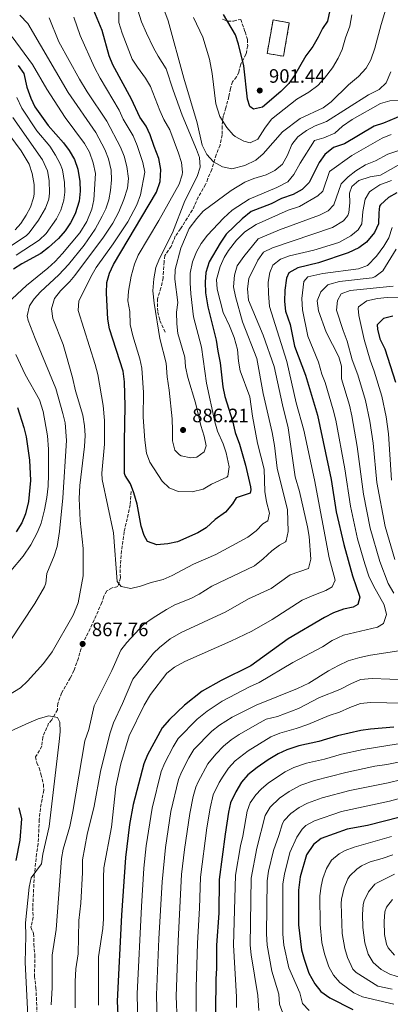
# Model space of a CAD drawing. Units: metres. Extents: x 661919 to 665384, y 4734959 to 4737353.
# Drawn here: x 664228 to 664420, y 4735996 to 4736504 of the extents above; entities that cross this region are included whole.
import ezdxf

# ---------------------------------------------------------------- set-up
doc = ezdxf.new("R2010")
doc.units = ezdxf.units.M
doc.header["$MEASUREMENT"] = 0
doc.linetypes.add('DGN Style 3', pattern=[2.435891, 1.739922, -0.695969])
for name, color, linetype, lineweight in [('construcción   en ruinas', 1, 'Continuous', 0), ('contrucción  en ruinas', 1, 'DGN Style 3', 13), ('Cota de punto acotado terreno', 7, 'Continuous', 0), ('Curva de nivel directora', 30, 'Continuous', 30), ('Curva de nivel intermedia', 30, 'Continuous', 0), ('Punto acotado terreno (símbolo)', 7, 'Continuous', 0), ('Senda', 7, 'DGN Style 3', 0)]:
    doc.layers.add(name, color=color, linetype=linetype, lineweight=lineweight)
doc.styles.add('Style-Arial', font='arial.ttf')

# ---------------------------------------------------------------- blocks, each defined once
blk = doc.blocks.new('5PATER')
at = {"layer": 'Punto acotado terreno (símbolo)', "linetype": 'Continuous', "lineweight": 0}
h = blk.add_hatch(color=51, dxfattribs=at)
edge = h.paths.add_edge_path()
edge.add_ellipse((0, 0), major_axis=(-0.11, -0.111), ratio=0.999422, start_angle=0, end_angle=360)

msp = doc.modelspace()

# ---------------------------------------------------------------- linework, layer by layer
at = {"layer": 'construcción   en ruinas', "color": 1, "linetype": 'Continuous', "lineweight": 0}
msp.add_polyline3d([(664367.62, 4736502.65, 905.4), (664364.55, 4736485.4, 904.68), (664356.15, 4736486.89, 904.27), (664359.22, 4736504.14, 904.98)], close=True, dxfattribs=at)
at = {"layer": 'contrucción  en ruinas', "color": 1, "linetype": 'DGN Style 3', "lineweight": 13}
msp.add_polyline3d([(664364.55, 4736485.4, 904.68), (664356.15, 4736486.89, 904.27), (664359.22, 4736504.14, 904.98), (664367.62, 4736502.65, 905.4), (664364.55, 4736485.4, 904.68)], dxfattribs=at)
at = {"layer": 'Curva de nivel directora', "color": 30, "linetype": 'Continuous', "lineweight": 30, "flags": 128}
for points, elevation in [([(664389.74, 4736515.12), (664387.3, 4736503.61), (664384.65, 4736499.71), (664382.51, 4736495.19), (664379.74, 4736490.49), (664376.14, 4736485.57), (664370.22, 4736475.5), (664367.31, 4736471.44), (664363.27, 4736467.24), (664353.82, 4736459.22), (664349.17, 4736458.18), (664347.25, 4736459.47), (664345.96, 4736463.34), (664344.06, 4736480.51), (664341.44, 4736491.64), (664339.88, 4736496.4), (664333.69, 4736506.97)], 900), ([(664390.39, 4736438.34), (664385.87, 4736434.69), (664383.08, 4736430.54), (664377.85, 4736420.25), (664374.27, 4736416.77), (664369.64, 4736414.19), (664363.65, 4736412.01), (664358.21, 4736409.37), (664347.94, 4736405.31), (664343.24, 4736401.6), (664335.09, 4736393.63), (664331.91, 4736389.05), (664326.22, 4736379.43), (664324.5, 4736373.95), (664324.15, 4736368.96), (664324.43, 4736363.32), (664325.53, 4736356.11), (664329.9, 4736339.01), (664330.66, 4736333.27), (664331.9, 4736327.32), (664333.33, 4736314.85), (664334.27, 4736309.93), (664338.28, 4736297.36), (664339.67, 4736291.27), (664341.94, 4736285.28), (664345.07, 4736274.54), (664347.59, 4736263.27), (664347.82, 4736261.83), (664347.46, 4736260.07), (664340.15, 4736257.61), (664338.24, 4736254.5), (664334.66, 4736250.29), (664329.42, 4736246.5), (664324.64, 4736242.21), (664320.37, 4736239.6), (664309.88, 4736234.98), (664304.98, 4736233.98), (664299.18, 4736233.34), (664294.5, 4736235.09), (664292.72, 4736238.2), (664291.18, 4736242.96), (664289.09, 4736254.35), (664287.43, 4736260.2), (664285.64, 4736264.9), (664282.96, 4736269.17), (664282.63, 4736270.24), (664282.49, 4736286.62), (664282.95, 4736304.91), (664282.57, 4736317.53), (664281.91, 4736322.91), (664274.9, 4736344.88), (664273.99, 4736349.8), (664273.22, 4736363.22), (664273.53, 4736368.68), (664274.9, 4736373.49), (664276.93, 4736378.06), (664299.11, 4736415.38), (664300.98, 4736420.8), (664301.27, 4736426.98), (664300.36, 4736432.75), (664297.86, 4736438.82), (664295.89, 4736444.82), (664293.82, 4736449.37), (664290.45, 4736454.09), (664286.24, 4736463.31), (664276.61, 4736481.07), (664274.7, 4736485.7), (664271.03, 4736498.63), (664266.68, 4736509.11)], 875), ([(664451.6, 4736506.59), (664450.33, 4736489.51), (664448.54, 4736471.47), (664446.96, 4736466.42), (664444.68, 4736461.97), (664441.05, 4736458.07), (664440.09, 4736457.54), (664436.64, 4736456.67), (664430.89, 4736456.19), (664426.04, 4736454.98), (664416.28, 4736450.87), (664411.48, 4736449.39), (664396.12, 4736440.21), (664390.39, 4736438.34)], 875), ([(664227.72, 4736480.61), (664230.59, 4736476.49), (664232.2, 4736469.51), (664234.19, 4736463.79), (664236.36, 4736459.27), (664243.18, 4736449.78), (664251.01, 4736440.78), (664253.95, 4736436.74), (664256.75, 4736432.16), (664258.42, 4736427.25), (664259.55, 4736420.79), (664259.64, 4736415.79), (664259.09, 4736410.71), (664257.07, 4736404.22), (664254.71, 4736399.57), (664251.96, 4736395.4), (664248.5, 4736391.42), (664243.32, 4736386.71), (664239.31, 4736383.71), (664229.62, 4736378.36), (664225.36, 4736375.52)], 850), ([(664423.17, 4736414.92), (664418.81, 4736412.5), (664414.61, 4736408.83)], 850), ([(664414.61, 4736408.83), (664414.22, 4736408.06), (664413.75, 4736404.72), (664413.67, 4736398.92), (664411.52, 4736394.52), (664407.48, 4736389.52), (664403.46, 4736386.54), (664397.91, 4736383.99), (664382.71, 4736378.85), (664372.06, 4736376.23), (664367.4, 4736373.77), (664366.19, 4736370.9), (664365.32, 4736364.84), (664365.08, 4736358.89), (664365.71, 4736353.93), (664367.97, 4736347.01), (664370.37, 4736335.89), (664375.97, 4736320.95), (664382.08, 4736300.25), (664389.2, 4736267.08), (664391.87, 4736250.35), (664395.66, 4736233.52), (664400.27, 4736217.39), (664404.07, 4736206.45), (664402.93, 4736202.68), (664400.49, 4736201.26), (664395.59, 4736200.23), (664390.36, 4736198.32), (664385.84, 4736195.97), (664367, 4736184.89), (664347.77, 4736170.93), (664332.38, 4736163.33), (664322.58, 4736157.97), (664313.54, 4736150.65), (664305.76, 4736143.2), (664302.02, 4736139.04), (664294.51, 4736125.11), (664292.59, 4736120.49), (664287.11, 4736099.36), (664285.17, 4736089.03), (664283.16, 4736072.12), (664280.98, 4736042.35), (664278.79, 4735998.04), (664279.46, 4735983.77)], 850), ([(664421.11, 4736351.3), (664416.28, 4736350.07), (664412.92, 4736346.9), (664413.1, 4736344.57), (664414.39, 4736339.74), (664416.88, 4736334.44), (664422.33, 4736317.34)], 825), ([(664227.37, 4736304.27), (664230.67, 4736293.95), (664231.78, 4736289.07), (664233.58, 4736277.09), (664234.07, 4736266.56), (664233, 4736255.79), (664231.47, 4736249.35), (664229.55, 4736244.74), (664226.72, 4736240.13)], 850), ([(664421.57, 4736139.4), (664409.43, 4736138.37), (664404.5, 4736137.56), (664392.5, 4736134.82), (664382.82, 4736131.9), (664372.46, 4736129.66), (664366.4, 4736127.66), (664361.82, 4736125.64), (664356.63, 4736122.47), (664350.95, 4736118.59), (664346.22, 4736114.69), (664342.86, 4736110.9), (664339.93, 4736105.89), (664337.32, 4736100.3), (664336.17, 4736095.43), (664334.48, 4736084.18), (664331.47, 4736060.67), (664331.19, 4736043.46), (664330.1, 4736026.89), (664329.97, 4736014.88), (664329.61, 4736009.46), (664329.57, 4735992.56)], 825), ([(664228.01, 4736097.66), (664229.47, 4736092.04), (664228.52, 4736081.02), (664226.56, 4736070.57)], 875), ([(664424.88, 4736092.94), (664408.03, 4736088.68), (664397.42, 4736086.7), (664384.09, 4736081.84), (664380.13, 4736078.82), (664376.45, 4736073.49), (664373.16, 4736062.04), (664372.28, 4736055.19), (664372.43, 4736037.33), (664373.88, 4736024.38), (664375.21, 4736019.56), (664377.73, 4736012.49), (664380.8, 4736007), (664383.84, 4736003.02), (664388.57, 4735999.63), (664400.44, 4735993.62)], 800)]:
    msp.add_lwpolyline(points, dxfattribs=dict(at, elevation=elevation))
at = {"layer": 'Curva de nivel intermedia', "color": 30, "linetype": 'Continuous', "lineweight": 0, "flags": 128}
for points, elevation in [([(664418.9, 4736514.99), (664414.96, 4736501.87), (664411.73, 4736489.62), (664409.72, 4736483.64), (664407.23, 4736479.31), (664403.27, 4736475.03), (664398.18, 4736470.73), (664389.17, 4736461.89), (664385.16, 4736458.89), (664373.23, 4736453.39), (664364.13, 4736446.41), (664354.09, 4736435.13), (664350.32, 4736431.86), (664344.58, 4736428.99), (664338.03, 4736427.38), (664333.13, 4736428.3), (664328.52, 4736430.97), (664325.02, 4736434.74), (664322.7, 4736439.62), (664320.06, 4736451.07), (664313.12, 4736474.2), (664305.12, 4736503.64), (664298.75, 4736521.14)], 890), ([(664298.7, 4736376.42), (664300.62, 4736381.05), (664307.34, 4736394.41), (664313.64, 4736410.88), (664319.98, 4736423.45), (664321.6, 4736428.26), (664321.2, 4736433.21), (664319.76, 4736437.3), (664312.25, 4736454.99), (664307.63, 4736467.94), (664304.09, 4736479.01), (664299.98, 4736485.4), (664297.57, 4736489.79), (664293.91, 4736497.28), (664291.41, 4736503.26), (664289.51, 4736509.22)], 885), ([(664218.82, 4736153.42), (664228.82, 4736159.68), (664232.56, 4736163), (664240.81, 4736172.21), (664245.23, 4736178.15), (664256, 4736197.04), (664258.72, 4736203.48), (664261.25, 4736217.45), (664261.25, 4736231.5), (664259.75, 4736246.02), (664259.1, 4736257.36), (664259.49, 4736263.96), (664261.88, 4736284.09), (664262.19, 4736289.84), (664261.93, 4736294.83), (664260.98, 4736300.24), (664257.24, 4736312.83), (664255.7, 4736319.66), (664252.31, 4736331.92), (664250.91, 4736336.71), (664245.64, 4736350.19), (664244.89, 4736355.19), (664246.52, 4736360.54), (664249.6, 4736364.44), (664254.3, 4736369.15), (664256.87, 4736372.31), (664271.71, 4736392.16), (664276.48, 4736399.24), (664279.66, 4736405.16), (664282.28, 4736411.48), (664284.05, 4736417.43), (664284.63, 4736422.38), (664283.78, 4736428.5), (664282.43, 4736433.91), (664280.45, 4736438.5), (664273.43, 4736451.87), (664263.31, 4736467.08), (664259.36, 4736473.63), (664248.76, 4736492.79), (664243.65, 4736505.27)], 865), ([(664242.54, 4736218.67), (664246.26, 4736227.7), (664247.77, 4736232.46), (664249.08, 4736240.29), (664250.8, 4736257.62), (664252.71, 4736287.23), (664251.86, 4736296.31), (664250.82, 4736301.2), (664247.21, 4736313.95), (664236.4, 4736339.8), (664232.84, 4736349.14), (664232.34, 4736351.59), (664233.5, 4736356.6), (664235.91, 4736360.21), (664239.25, 4736363.89), (664248.68, 4736372.66), (664253.72, 4736377.96), (664261.72, 4736387.95), (664267.4, 4736396.21), (664271.1, 4736402.87), (664272.86, 4736406.7), (664274.51, 4736411.44), (664275.41, 4736416.18), (664275.81, 4736421.69), (664275.66, 4736426.69), (664274.27, 4736432.57), (664272.44, 4736437.35), (664267.7, 4736446.16), (664253.5, 4736466.78), (664232.72, 4736502.41), (664228.5, 4736506.71)], 860), ([(664420.13, 4736445.09), (664415.5, 4736443.19), (664399.83, 4736434.29), (664388.32, 4736426.06), (664384.91, 4736415.76), (664382.38, 4736413.39), (664372.91, 4736407.93), (664367.03, 4736406.06), (664350.44, 4736398.67), (664344.69, 4736394.85), (664340.38, 4736390.57), (664336.25, 4736385.3), (664333.91, 4736381.55), (664331.93, 4736376.97), (664330.03, 4736370.19), (664330.44, 4736365.21), (664333.5, 4736353.18), (664336.69, 4736346.39), (664339.13, 4736340.26), (664340.84, 4736334.18), (664341.32, 4736328.09), (664342.24, 4736323.17), (664347.26, 4736309.7), (664348.59, 4736299.79), (664351.18, 4736285.82), (664354.63, 4736272.47), (664355.04, 4736260.92), (664355.92, 4736255.51), (664357.36, 4736249.7), (664356.48, 4736245.84), (664353.99, 4736244.19), (664350.55, 4736240.55), (664346.21, 4736237.34), (664329.62, 4736228.32), (664318.14, 4736223.4), (664307.09, 4736217.53), (664302.49, 4736215.58), (664296.27, 4736213.97), (664290.76, 4736212.08), (664285.81, 4736210.94), (664280.9, 4736211.86), (664278.75, 4736214.48), (664276.96, 4736239.6), (664271.06, 4736267.1), (664270.89, 4736270.37), (664272.19, 4736285.36), (664272.23, 4736297.58), (664271.61, 4736305.33), (664268.81, 4736321.29), (664267.47, 4736326.5), (664258.65, 4736354.27), (664259.06, 4736359.21), (664265.89, 4736372.9), (664267.96, 4736376.44), (664276.71, 4736388.65), (664284.2, 4736399.94), (664288.97, 4736408.73), (664290.85, 4736413.99), (664293.02, 4736425.68), (664292.07, 4736430.63), (664289.05, 4736439.32), (664286.95, 4736444.33), (664281.94, 4736452.98), (664279.84, 4736457.59), (664269.96, 4736474.08), (664267.03, 4736479.67), (664259.72, 4736496.12), (664256.35, 4736505.55)], 870), ([(664284.31, 4736359.29), (664284.64, 4736364.27), (664286.07, 4736371.97), (664287.78, 4736378.21), (664289.66, 4736382.84), (664300.22, 4736400.66), (664310.76, 4736419.46), (664312.34, 4736424.23), (664312.51, 4736425.59), (664312.02, 4736430.57), (664310.47, 4736435.51), (664305.91, 4736447.47), (664302.85, 4736452.8), (664300.79, 4736457.36), (664295.95, 4736469.86), (664293.39, 4736474.15), (664289.28, 4736479.73), (664286.6, 4736483.97), (664281.32, 4736497.3), (664279.65, 4736502.92), (664279.63, 4736508.34)], 880), ([(664399.84, 4736506.87), (664398.84, 4736500.98), (664396.61, 4736494.88), (664394.89, 4736488.94), (664392.83, 4736484.39), (664389.83, 4736479.45), (664385.79, 4736474.04), (664382.41, 4736470.36), (664377.6, 4736466.83), (664371.43, 4736463.31), (664358.49, 4736452.89), (664355, 4736448.25), (664351.36, 4736442.69), (664347.4, 4736440.71), (664344.11, 4736441.71), (664339.65, 4736444.01), (664338.63, 4736444.86), (664335.45, 4736448.71), (664331.71, 4736454.28), (664329.72, 4736460.83), (664327.82, 4736476.57), (664326.41, 4736483.93), (664322.99, 4736495.25), (664318.09, 4736505.49)], 895), ([(664222.1, 4736358), (664231.97, 4736367.23), (664243.05, 4736376.17), (664246.76, 4736379.52), (664250.57, 4736383.61), (664259.44, 4736394.42), (664263.08, 4736400.25), (664265.71, 4736406.5), (664266.73, 4736411.39), (664267.53, 4736424.88), (664266.35, 4736430.51), (664264.53, 4736435.98), (664261.97, 4736440.45), (664252.02, 4736453.75), (664242.4, 4736468.45), (664235, 4736481.14), (664224.55, 4736495.38)], 855), ([(664420.02, 4736477.42), (664417.55, 4736471.77), (664413.96, 4736468.29), (664408.54, 4736465.45), (664386.81, 4736451.78), (664381.01, 4736449.54), (664376.41, 4736447.17), (664372.02, 4736443.82), (664368.89, 4736439.92), (664366.68, 4736434.44), (664364.08, 4736429.69), (664360.1, 4736426.46), (664355.63, 4736424.21), (664349.25, 4736422.37), (664344.66, 4736420.39), (664337.53, 4736416.24), (664323.17, 4736405.43), (664319.86, 4736401.68), (664316, 4736396.58), (664311.61, 4736386.46), (664308.73, 4736375.46), (664308.59, 4736370.45), (664310.06, 4736358.38), (664309.35, 4736353.43), (664309.63, 4736347.46), (664310.11, 4736342.48), (664313.64, 4736330.13), (664314.02, 4736325.14), (664315.24, 4736319.77), (664319.25, 4736306.72), (664321.88, 4736294.98), (664323.74, 4736289.52), (664324.76, 4736284.41), (664323.64, 4736281.38), (664319.88, 4736278.54), (664316.73, 4736278.26), (664311.88, 4736279.33), (664310.94, 4736279.79), (664308.61, 4736282.16), (664307.26, 4736286.99), (664307.4, 4736292.41), (664307.09, 4736298.46), (664305.59, 4736313.13), (664304.54, 4736320.08), (664304.01, 4736327.08), (664300.87, 4736339.86), (664297.79, 4736358), (664297.16, 4736364.43), (664297.67, 4736370.65), (664298.7, 4736376.42)], 885), ([(664227.06, 4736464.14), (664229.62, 4736458.72), (664237.34, 4736447), (664244.02, 4736439.11), (664247.03, 4736434.46), (664249.37, 4736429.97), (664250.64, 4736426.8), (664251.68, 4736420.31), (664251.72, 4736415.31), (664251.27, 4736411.25), (664249.65, 4736406.05), (664247.44, 4736401.57), (664242.17, 4736394.01), (664238.61, 4736390.52), (664226.63, 4736382.85)], 845), ([(664425.24, 4736462.7), (664419.41, 4736462.35), (664414.58, 4736461.03), (664399.98, 4736452.78), (664394.99, 4736449.38), (664391.06, 4736445.67), (664385.41, 4736443.36), (664380.63, 4736441.9), (664373.24, 4736430.29), (664370.02, 4736424.47), (664366.83, 4736420.57), (664361.24, 4736417.71), (664346.91, 4736411.76), (664338.05, 4736406.02), (664333.61, 4736401.9), (664325.45, 4736393.19), (664322.13, 4736388.92), (664319.72, 4736384.54), (664317.65, 4736379.36), (664316.43, 4736373.58), (664316.37, 4736368.58), (664316.76, 4736362.95), (664318.14, 4736350.98), (664322.3, 4736335.28), (664324.93, 4736316.76), (664329.14, 4736296.79), (664330.62, 4736292.02), (664333.46, 4736285.53), (664335.08, 4736280.81), (664336.62, 4736273.64), (664335.8, 4736268.75), (664335.43, 4736268.28), (664327.39, 4736264.76), (664323.18, 4736262.1), (664317.45, 4736260.66), (664310.32, 4736260.84), (664305.69, 4736262.73), (664301.97, 4736266.17), (664295.62, 4736275.96), (664293.95, 4736280.68), (664292.97, 4736287.32), (664292.22, 4736299.19), (664292.45, 4736311.98), (664291.5, 4736324.46), (664290.54, 4736329.37), (664286.84, 4736341.14), (664285.53, 4736347.09), (664285.27, 4736353.81), (664284.31, 4736359.29)], 880), ([(664224.95, 4736453.79), (664240.19, 4736432.04), (664242.87, 4736426.35), (664243.71, 4736421.41), (664243.85, 4736414.83), (664243.45, 4736411.78), (664241.84, 4736407.05), (664238.18, 4736400.85), (664233.41, 4736394.3), (664231.89, 4736392.87), (664222.75, 4736386.76)], 840), ([(664220.47, 4736448.57), (664229.21, 4736436.59), (664233.3, 4736429.69), (664234.99, 4736424.92), (664235.95, 4736419.35), (664236.01, 4736414.34), (664235.63, 4736412.32), (664233.98, 4736407.61), (664231.76, 4736403.37), (664229.03, 4736399.13), (664226.17, 4736395.94)], 835), ([(664424.06, 4736436.74), (664418.51, 4736434.89), (664412.02, 4736431.53), (664406.86, 4736429.34), (664401.86, 4736426.36), (664397.92, 4736423.21), (664394.35, 4736419.69), (664390.66, 4736408.75), (664387.58, 4736405.65), (664383.11, 4736403.39), (664362.51, 4736395.95), (664351.55, 4736391.32), (664344.21, 4736382.21), (664340.67, 4736377.3), (664339.24, 4736372.51), (664338.81, 4736366.47), (664339.8, 4736361.56), (664343.51, 4736348.36), (664350.77, 4736329.57), (664354.19, 4736311.37), (664358.8, 4736291.37), (664359.92, 4736284.65), (664361.29, 4736272.87), (664366.63, 4736251.51), (664367, 4736240.26), (664365.97, 4736235.38), (664365.58, 4736234.86), (664362.55, 4736233.3), (664358.51, 4736230.35), (664354.16, 4736226.24), (664349.58, 4736222.63), (664327.7, 4736211.99), (664321.16, 4736207.98), (664316.72, 4736205.68), (664308.6, 4736202.43), (664304.18, 4736200.11), (664297.34, 4736195.81), (664292.43, 4736192.27), (664283.69, 4736182.98), (664280.69, 4736178.98), (664276.1, 4736168.5), (664266.93, 4736150.3), (664264.07, 4736138.13), (664262.13, 4736132.34), (664255.92, 4736095.84), (664254.29, 4736088.13), (664250.9, 4736076.44), (664250.02, 4736071.51), (664247.31, 4736034.93), (664245.3, 4736021.72), (664245.2, 4736004.86), (664244.77, 4735996.07)], 865), ([(664424.97, 4736430.01), (664414.69, 4736424.04), (664409.25, 4736423.24), (664403.55, 4736421.3), (664399.95, 4736418.19), (664398.72, 4736414.86), (664398.88, 4736409.86), (664398.35, 4736404.87), (664397.86, 4736403.29), (664395.49, 4736400.5), (664389.93, 4736397.14), (664358.85, 4736386.55), (664354.34, 4736384.42), (664351.42, 4736380.26), (664346.67, 4736370.82), (664345.98, 4736365.37), (664346.57, 4736359.62), (664354.19, 4736341.52), (664359.73, 4736325.43), (664364.1, 4736305.6), (664367.1, 4736293.69), (664370.62, 4736268.4), (664372.87, 4736260.91), (664377.04, 4736242.61), (664377.83, 4736237.67), (664378.77, 4736226.07), (664377.47, 4736221.2), (664368.06, 4736217.84), (664358.27, 4736210.91), (664346.5, 4736205.45), (664334.93, 4736198.86), (664311.73, 4736188.17), (664306.21, 4736184.89), (664300.54, 4736180.47), (664297.59, 4736177.45), (664286.84, 4736164.11), (664281.51, 4736151.51), (664276.81, 4736141.61), (664275.02, 4736135.87), (664270.17, 4736116.47), (664266.88, 4736098.58), (664263.28, 4736083.98), (664260.89, 4736070.88), (664260.84, 4736064.32), (664260.02, 4736048.52), (664259.05, 4736039.67), (664258.59, 4736022.32), (664257.53, 4736014.61), (664257.07, 4736008.17), (664257.1, 4735994.61)], 860), ([(664420.41, 4736421.35), (664414.35, 4736419.03), (664410.12, 4736416.43), (664409.02, 4736415.44), (664406.67, 4736411.68), (664405.61, 4736405.41), (664405.11, 4736398.92), (664403.2, 4736395.92), (664399.3, 4736392.79), (664393.14, 4736389.28), (664380.29, 4736385.46), (664367.68, 4736382.51), (664362.99, 4736380.79), (664359.02, 4736377.59), (664357.51, 4736373.88), (664356.74, 4736368.93), (664356.8, 4736363.03), (664357.39, 4736356.28), (664366.26, 4736327.97), (664371.18, 4736306.67), (664375.09, 4736292.61), (664380.6, 4736266.87), (664388.1, 4736226.63), (664391.25, 4736215.12), (664389.69, 4736211.75), (664386.52, 4736209.78), (664380.19, 4736207.49), (664374.21, 4736204.76), (664358.73, 4736194.89), (664348.19, 4736188.87), (664337.35, 4736183.62), (664313.73, 4736173.15), (664308.31, 4736170.24), (664304.39, 4736167.11), (664295.92, 4736156.22), (664292.74, 4736150.75), (664284.99, 4736134.86), (664280.65, 4736120.36), (664278.17, 4736108.57), (664275.78, 4736087.67), (664271.98, 4736066.69), (664271.67, 4736061.69), (664271.72, 4736040.4), (664271.31, 4736035.42), (664269.17, 4736020.78), (664269.14, 4735995.86)], 855), ([(664420.7, 4736397.13), (664418.9, 4736391.71), (664416.33, 4736387.43), (664412.6, 4736382.3), (664408.03, 4736377.51), (664403.38, 4736375.8), (664384.88, 4736373.29), (664377.24, 4736371.62), (664375.14, 4736369.25), (664374.12, 4736360.54), (664374.42, 4736354.58), (664377.17, 4736340.97), (664382.71, 4736327.61), (664384.35, 4736321.4), (664386.12, 4736317.12), (664390.28, 4736303.11), (664391.55, 4736297.63), (664396.25, 4736272.56), (664399.14, 4736253.41), (664402.77, 4736236.43), (664406.54, 4736223.63), (664408.71, 4736217.28), (664411.1, 4736212.28), (664416.54, 4736202.49), (664417.72, 4736197.4), (664416.16, 4736192.79), (664413.18, 4736190.91), (664395.58, 4736186.78), (664389.72, 4736184.08), (664384.76, 4736180.73), (664369.42, 4736172.62), (664352, 4736162.39), (664346.99, 4736160.1), (664332.9, 4736152.66), (664325.15, 4736147.58), (664320.08, 4736143.46), (664310.19, 4736133.41), (664307.59, 4736129.15), (664303.41, 4736120.95), (664301.54, 4736116.45), (664296.77, 4736097.59), (664293.79, 4736078.14), (664292.58, 4736066.58), (664291.28, 4736046.88), (664289.02, 4736001.81), (664289.48, 4735985.53)], 845), ([(664422.7, 4736385.83), (664415.8, 4736374.73), (664411.81, 4736371.61), (664410.29, 4736371.14), (664393.58, 4736369.26), (664388.49, 4736367.92), (664387.57, 4736367.54), (664383.82, 4736363.94), (664381.98, 4736359.2), (664382.7, 4736354.1), (664386.66, 4736343.13), (664393.09, 4736330.43), (664394.53, 4736325.63), (664394.56, 4736319.1), (664398.62, 4736305.46), (664399.91, 4736299.88), (664402.63, 4736284.11), (664405.92, 4736259.49), (664409.35, 4736242.04), (664414.24, 4736224.83), (664418.62, 4736213.46), (664421.52, 4736208.44)], 840), ([(664421.28, 4736366.87), (664399.07, 4736364.56), (664394.37, 4736362.91), (664392.53, 4736359.41), (664391.99, 4736354.42), (664395.41, 4736343.87), (664397.53, 4736338.52), (664400.05, 4736328.83), (664403, 4736321.08), (664406.96, 4736307.81), (664409.19, 4736297.21), (664410.81, 4736285.82), (664412.74, 4736265.58), (664416.99, 4736242.76), (664422.06, 4736225.89)], 835), ([(664423.94, 4736361.15), (664418.04, 4736360.98), (664413.07, 4736360.44), (664407.62, 4736359.19), (664403.36, 4736356.13), (664403.1, 4736355.36), (664403.5, 4736351.71), (664406.22, 4736339.3), (664409.29, 4736328.66), (664411.44, 4736323.06), (664415.3, 4736310.16), (664417.56, 4736299.47), (664418.75, 4736290.59), (664420.33, 4736266.72)], 830), ([(664223.82, 4736219.89), (664230.2, 4736227.5), (664234.28, 4736233.42), (664237.65, 4736239.89), (664239.58, 4736244.5), (664241.35, 4736251.42), (664242.49, 4736257.88), (664243.11, 4736263.57), (664243.32, 4736269.6), (664243.41, 4736282.78), (664242.81, 4736289.62), (664240.65, 4736302.16), (664238.71, 4736308.23), (664231.33, 4736321.28), (664226.44, 4736331.64)], 855), ([(664223.16, 4736183.27), (664236.21, 4736203.04), (664241.27, 4736211.69), (664241.91, 4736213.66), (664242.54, 4736218.67)], 860), ([(664426.4, 4736178.98), (664409.5, 4736176.4), (664403.92, 4736175.3), (664398.05, 4736173.51), (664392.91, 4736171.22)], 840), ([(664392.91, 4736171.22), (664387.75, 4736168.34), (664377.68, 4736162.03), (664371.77, 4736159.19), (664350.49, 4736150.61), (664338.18, 4736144.55), (664331.6, 4736140.33), (664327.65, 4736137.25), (664318.36, 4736127.78), (664315.75, 4736123.54), (664311.97, 4736116.07), (664310.48, 4736112.41), (664306.44, 4736095.81), (664303.65, 4736077.17), (664301.96, 4736059.56), (664300.33, 4736030.17), (664299.15, 4736001.22), (664299.5, 4735987.29)], 840), ([(664428.64, 4736163.76), (664410.39, 4736164.38), (664404.43, 4736163.9), (664399.31, 4736161.7), (664393.76, 4736158.79), (664383.25, 4736154.67), (664372.28, 4736148.98)], 835), ([(664372.28, 4736148.98), (664361.43, 4736144.75), (664355.72, 4736143.41), (664350.97, 4736140.87), (664341.77, 4736135.53), (664337.61, 4736132.75), (664333.72, 4736129.59), (664329.71, 4736125.44), (664325.57, 4736120.4), (664320.57, 4736111.18), (664319.43, 4736108.38), (664318.08, 4736103.55), (664316.23, 4736094.75), (664313.51, 4736076.2), (664312, 4736063.26), (664310.25, 4736029.08), (664309.3, 4736000.63), (664309.71, 4735987.77)], 835), ([(664426.42, 4736151.66), (664409.43, 4736152.04), (664404.3, 4736151.47), (664398.84, 4736149.53), (664393.53, 4736147.13), (664388.23, 4736145.31), (664377.13, 4736140.68), (664371.16, 4736138.66), (664362.67, 4736136.31), (664358.11, 4736134.26), (664346.36, 4736127.06), (664339.68, 4736121.88), (664336.3, 4736118.2), (664333.4, 4736114.07), (664331.4, 4736110.76), (664328.37, 4736104.34), (664326.7, 4736097.54), (664324.98, 4736087.32), (664321.74, 4736061.96), (664321.28, 4736045.97), (664320.18, 4736027.98), (664319.49, 4736005.05), (664319.46, 4735992.66)], 830), ([(664243.56, 4736145.17), (664238.02, 4736143.62), (664233.23, 4736141.62), (664217.9, 4736134.68)], 870), ([(664233.47, 4735973.44), (664231.36, 4736017.95), (664231.67, 4736031.62), (664231.4, 4736038.46), (664233.44, 4736056.72), (664234.39, 4736061.63), (664239.66, 4736068.82), (664240.45, 4736073.78), (664243.62, 4736088.08), (664248.82, 4736131.93), (664249.31, 4736136.95), (664249.26, 4736141.95), (664248.02, 4736144.23), (664243.56, 4736145.17)], 870), ([(664429.18, 4736131.56), (664405.67, 4736127.83), (664394.62, 4736125.41), (664385.74, 4736122.86), (664376.51, 4736120.73), (664369.94, 4736118.5), (664365.45, 4736116.29), (664356.79, 4736110.64), (664353, 4736107.4), (664350.31, 4736104.48), (664347.48, 4736100.27), (664345.88, 4736096), (664343.61, 4736083.11), (664342.37, 4736078.07), (664339.91, 4736062.9), (664338.79, 4736026.88), (664340.44, 4736000.17), (664340.42, 4735994.65)], 820), ([(664430.63, 4736122.7), (664417.97, 4736120.07), (664411.73, 4736119.22), (664396.75, 4736116), (664380.57, 4736111.79), (664373.48, 4736109.33), (664367.61, 4736106.22), (664362.62, 4736102.68), (664357.77, 4736098.07), (664355.14, 4736093.77), (664350.89, 4736076.93), (664348.01, 4736061.45), (664347.48, 4736026.86), (664347.99, 4736021.89), (664351.29, 4736000.88), (664351.84, 4735993.22)], 815), ([(664432.77, 4736114.02), (664418.65, 4736110.62), (664398.87, 4736106.59), (664384.62, 4736102.86), (664377.01, 4736100.17), (664372.63, 4736097.82), (664368.46, 4736094.73), (664364.87, 4736091.17), (664364.05, 4736089.65), (664362.25, 4736083.49), (664359.41, 4736075.78), (664356.93, 4736064.98), (664356.12, 4736060), (664355.84, 4736032.79), (664356.16, 4736026.85), (664358.63, 4736013.45), (664362.14, 4736001.6), (664362.51, 4735996.48), (664364.23, 4735991.8)], 810), ([(664434.45, 4736105.26), (664419.34, 4736101.17), (664394.5, 4736095.74), (664380.55, 4736091), (664376.19, 4736088.56), (664374.29, 4736086.77), (664371.56, 4736082.59), (664367.93, 4736074.64), (664365.06, 4736063.55), (664364.23, 4736058.55), (664364.29, 4736032.56), (664364.85, 4736026.83), (664367.41, 4736015.18), (664372.99, 4736002.31), (664374.37, 4735996.86), (664377.8, 4735993.18)], 805), ([(664420.41, 4736082.92), (664401.04, 4736077.44), (664396.4, 4736075.62), (664393.28, 4736073.99), (664389.44, 4736070.79), (664386.81, 4736066.39), (664384.99, 4736061.2), (664384.03, 4736057.28), (664383.34, 4736052.33), (664383.45, 4736037.51), (664384.36, 4736028.19), (664385.69, 4736022.38), (664387.95, 4736015.76), (664390.38, 4736011.39), (664393.74, 4736007.65), (664400.96, 4736002.3), (664405.44, 4736000.13), (664421.62, 4735996.37)], 795), ([(664420.98, 4736073.53), (664415.59, 4736071.55), (664409.35, 4736069.88), (664404.86, 4736067.76), (664402.47, 4736066.14), (664398.88, 4736062.65), (664397.89, 4736061.13), (664395.98, 4736056.5), (664394.58, 4736050.57), (664394.38, 4736048.41), (664394.83, 4736032.88), (664396.18, 4736025.2), (664397.63, 4736020.43), (664400.4, 4736014.42), (664402.11, 4736012.75), (664413.28, 4736005.78), (664420.62, 4736004.25)], 790), ([(664421.83, 4736063.44), (664412.89, 4736059), (664411.66, 4736058.28), (664408.45, 4736054.46), (664406.2, 4736049.69), (664405.78, 4736047.77), (664405.46, 4736042.77), (664405.57, 4736036.03), (664406.66, 4736028.03), (664408.38, 4736022.3), (664410.9, 4736017.99), (664415.09, 4736014.28), (664419.49, 4736011.95), (664429.21, 4736008.74)], 785), ([(664420.85, 4736050.43), (664417.71, 4736046.49), (664416.92, 4736043.99), (664416.5, 4736039), (664416.81, 4736032.3), (664417.77, 4736027.41), (664418.6, 4736025.57), (664421.81, 4736021.74)], 780)]:
    msp.add_lwpolyline(points, dxfattribs=dict(at, elevation=elevation))
at = {"layer": 'Senda', "color": 7, "linetype": 'DGN Style 3', "lineweight": 0}
for points in [[(664342.53, 4736504.44, 901.9), (664344.8, 4736498.03, 901.22), (664345.95, 4736494.13, 901.11), (664346.12, 4736490.82, 900.92), (664345.23, 4736486.5, 900.66), (664342.51, 4736481.28, 899.6), (664341.55, 4736477.29, 898.81), (664340.38, 4736474.83, 898.25), (664338.35, 4736472.27, 897.57), (664337.26, 4736468.81, 897.53), (664336.42, 4736464.7, 897.01), (664334.86, 4736458.81, 895.5), (664333.51, 4736454.54, 895.2), (664332.93, 4736449.44, 894.15), (664332.91, 4736444.89, 893.02), (664331.85, 4736439.63, 891.7), (664329.94, 4736434.66, 890.12), (664327.56, 4736427.09, 888.27), (664325.62, 4736422.3, 887.29), (664324.4, 4736419.27, 887.14), (664320.65, 4736412.8, 886.84), (664317.63, 4736406.12, 886.32), (664311.49, 4736396.39, 885.41), (664308.78, 4736392.58, 884.81), (664306.6, 4736387.36, 884.85), (664303.42, 4736382.61, 884.92), (664302.96, 4736379.35, 884.96), (664302.46, 4736371.09, 885.49), (664301.37, 4736365.95, 885.71), (664299.56, 4736360.32, 885.75), (664299.7, 4736353.49, 884.88), (664300.8, 4736349.08, 884.81), (664303.7, 4736342.83, 884.73)], [(664333.2, 4736504.48, 899.22), (664335.92, 4736503.47, 899.94), (664338.84, 4736503.6, 900.92), (664342.53, 4736504.44, 901.9)], [(664285.97, 4736260.89, 874.38), (664285.45, 4736254.02, 873.67), (664282.39, 4736240.08, 871.63), (664281.01, 4736230.36, 871.22), (664280.35, 4736220.71, 869.98), (664280.42, 4736216.38, 869.83), (664279.07, 4736211.84, 869.45), (664276.25, 4736211.19, 869.07), (664273.38, 4736209.7, 868.47), (664271.95, 4736206.87, 868.36), (664270.86, 4736203.72, 868.43), (664266.97, 4736194.63, 867.91), (664260.96, 4736182.27, 867.76), (664258.76, 4736174.92, 867.91), (664256.48, 4736168.59, 868.4), (664254.59, 4736164.67, 868.47), (664250.1, 4736156.95, 868.89), (664248.14, 4736151.52, 869.26), (664247.92, 4736148.33, 869.37), (664245.02, 4736143.1, 870.5), (664243.42, 4736141.33, 870.69), (664240.4, 4736134.2, 870.99), (664239.88, 4736129.44, 871.22), (664236.68, 4736123.99, 871.9), (664237.33, 4736120.96, 871.9), (664238.58, 4736118.33, 871.75), (664239.39, 4736115.06, 871.45), (664240.73, 4736109.96, 871.52), (664240.9, 4736106.89, 871.63), (664239.15, 4736097.44, 871.56), (664238.58, 4736091.67, 871.41), (664238.03, 4736079.17, 870.62), (664237.18, 4736073.94, 870.47), (664236.03, 4736063.14, 869.49), (664235.24, 4736046.38, 868.96), (664235.41, 4736041.35, 868.96), (664234.29, 4736036.1, 869.3), (664235.67, 4736032.83, 869.11), (664235.79, 4736027.41, 868.81), (664236.32, 4736021.97, 868.81), (664236.14, 4736010.88, 868.66), (664236.84, 4736004.84, 868.7), (664238.5, 4735968.94, 868.85)]]:
    msp.add_polyline3d(points, dxfattribs=at)

# ---------------------------------------------------------------- block references
at = {"layer": 'Punto acotado terreno (símbolo)', "color": 7, "linetype": 'Continuous', "lineweight": 0, "xscale": 10, "yscale": 10, "zscale": 10}
for p in [(664352.35, 4736467.75, 901.44), (664312.78, 4736292.62, 886.21), (664260.96, 4736182.27, 867.76)]:
    msp.add_blockref('5PATER', p, dxfattribs=at)

# ---------------------------------------------------------------- texts
at = {"layer": 'Cota de punto acotado terreno', "color": 7, "linetype": 'Continuous', "lineweight": 0, "style": 'Style-Arial'}
for s, p in [('901.44', (664357.12, 4736471.75, 901.44)), ('886.21', (664317.51, 4736296.62, 886.21)), ('867.76', (664265.74, 4736186.27, 867.76))]:
    msp.add_text(s, height=7, dxfattribs=at).set_placement(p)

doc.saveas('drawing.dxf')
